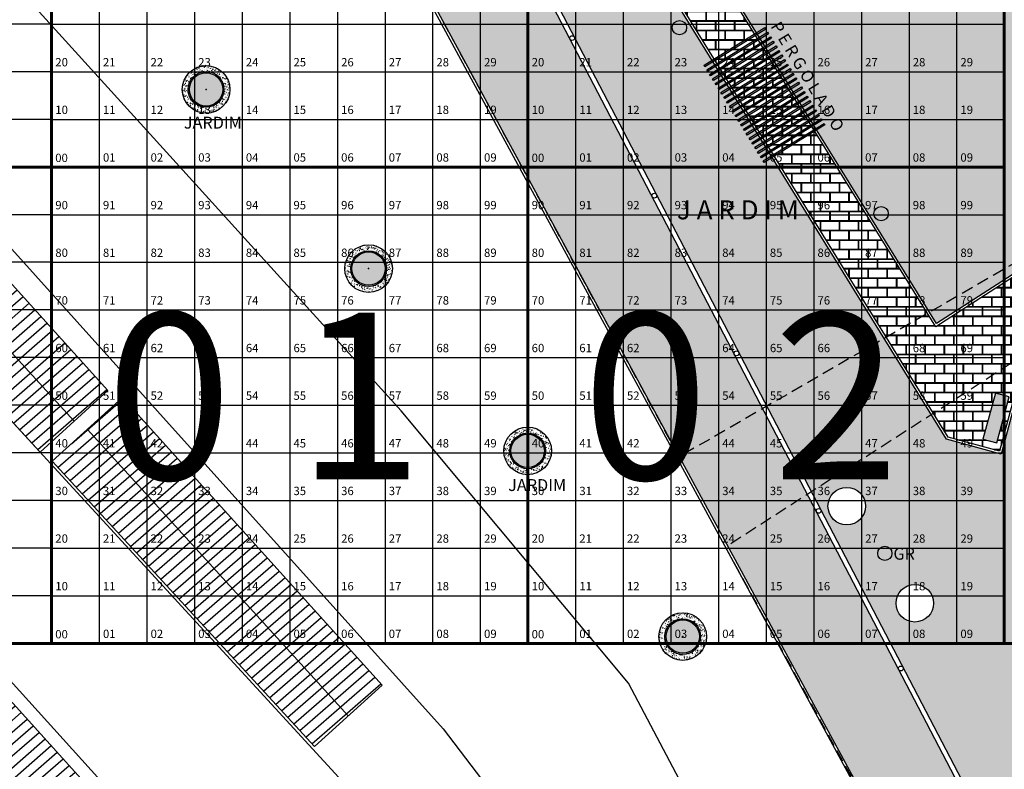
# Model space of a CAD drawing. Extents: x 396419 to 396707, y 4653141 to 4653445.
# Drawn here: x 396488 to 396530, y 4653226 to 4653258 of the extents above; entities that cross this region are included whole.
import ezdxf
from ezdxf.enums import TextEntityAlignment as Align

# ---------------------------------------------------------------- set-up
doc = ezdxf.new("R2010")
doc.units = 0
doc.header["$LTSCALE"] = 2
doc.header["$MEASUREMENT"] = 0
doc.linetypes.add('DASHED2', pattern=[0.375, 0.25, -0.125])
doc.layers.get('0').update_dxf_attribs({"linetype": 'CONTINUOUS'})
for name, color, linetype in [('ARVORE LOCAL', 74, 'CONTINUOUS'), ('BALIZADOR', 7, 'CONTINUOUS'), ('BANCA_REVI2', 5, 'CONTINUOUS'), ('BANCO', 7, 'CONTINUOUS'), ('CORDONEL', 7, 'CONTINUOUS'), ('gradil', 32, 'CONTINUOUS'), ('GRAMA', 71, 'CONTINUOUS'), ('pergolado', 8, 'DASHED2'), ('piso concreto estampado', 21, 'CONTINUOUS'), ('PRACA2', 1, 'CONTINUOUS'), ('REFLETOR', 7, 'CONTINUOUS'), ('seixo medio', 252, 'CONTINUOUS'), ('TERMINAL', 7, 'CONTINUOUS'), ('texto1', 252, 'CONTINUOUS'), ('tracejado', 20, 'DASHED2'), ('VIAS', 7, 'CONTINUOUS')]:
    doc.layers.add(name, color=color, linetype=linetype)
for name, color, linetype, lineweight in [('quadrante', 50, 'CONTINUOUS', 60), ('quadrícula', 252, 'CONTINUOUS', 30), ('texto', 252, 'CONTINUOUS', 5)]:
    doc.layers.add(name, color=color, linetype=linetype, lineweight=lineweight)
doc.styles.add('RUAS', font='ARIALN.TTF', dxfattribs={"height": 70})
doc.styles.get("Standard").update_dxf_attribs({"font": 'BOOKOS.TTF'})
pattern_1 = [(41, (-684.11123, 0), (-0.24602213587, 0.283016092584), [])]
pattern_2 = [(0, (-684.11123, 0), (0.4, 0.4), [0.78125, -0.01875]), (0, (-684.51123, 0.01875), (0.4, 0.4), [0.78125, -0.01875]), (90, (-684.11123, 0), (-0.4, 0.4), [-0.41875, 0.38125]), (90, (-684.13, 0), (-0.4, 0.4), [-0.41875, 0.38125])]
pattern_3 = [(140, (-684.11123, 0), (0.018825640495, 0.21517805478), [0.0225, -0.2475]), (85, (-684.11123, 0), (-0.22565764011, -0.041625400084), [0.018, -0.198]), (190.4514, (-684.10967, 0.01793), (-0.206831862618, 0.173552814514), [0.019122057, -0.2103426336]), (136.1842, (-684.17123, 4e-18), (0.049655704299, 0.320172314588), [0.03375, -0.37125]), (186.6356, (-684.1671, 0.02668), (-0.29223536127, 0.280398811665), [0.0286830864, -0.3155139]), (81.1842, (-684.17123, 4e-18), (-0.292235580278, 0.28039858354), [0.027, -0.297]), (111, (-684.15623, 0.03), (0.1207856671996, 0.1790721156355), [0.0225, -0.2475]), (56, (-684.15623, 0.03), (-0.217545013514, 0.072994599576), [0.018, -0.198]), (161.4514, (-684.14617, 0.04492), (-0.096759149013, 0.252066788574), [0.019122057, -0.2103426336]), (127.5, (-684.111235, 0), (-0.0998681561494, 0.0036479565952), [0, -0.1956, 0, -0.201, 0, -0.19875]), (97.5, (-684.11123, 0), (-0.1183235135647, 0.0789208612326), [0, -0.1146, 0, -0.1911, 0, -0.07575]), (57.5, (-684.111235, -0.0669), (0.0067664615203, 0.1601467308517), [0, -0.075, 0, -0.234, 0, -0.3105]), (47.5, (-684.11123, -0.0969), (-0.0300314946997, 0.1749558508027), [0, -0.0975, 0, -0.1554, 0, -0.2205])]

msp = doc.modelspace()

# ---------------------------------------------------------------- hatches: boundary and pattern name
at = {"layer": 'BALIZADOR', "linetype": 'Continuous'}
for points in [[(396515.654, 4653257.322, 1), (396516.254, 4653257.322, 1)], [(396524.12, 4653249.512, 1), (396524.72, 4653249.512, 1)]]:
    msp.add_hatch(color=7, dxfattribs=at).paths.add_polyline_path(points)
at = {"layer": 'BANCO', "linetype": 'Continuous'}
msp.add_hatch(color=253, dxfattribs=at).paths.add_polyline_path([(396529.217, 4653241.972), (396528.696, 4653240.041), (396529.276, 4653239.885), (396529.796, 4653241.816)])
at = {"layer": 'GRAMA', "linetype": 'Continuous'}
h = msp.add_hatch(color=256, dxfattribs=at)
h.dxf.hatch_style = 1
h.paths.add_polyline_path([(396498.287, 4653281.916, 0.357443), (396496.735, 4653274.707), (396524.599, 4653223.347, 0.605746), (396537.891, 4653223.624), (396545.211, 4653233.16), (396554.564, 4653245.571), (396551.974, 4653245.49), (396535.007, 4653223.364), (396534.961, 4653223.363, -0.010428), (396534.957, 4653223.363), (396528.946, 4653223.238, -0.032642), (396528.933, 4653223.238), (396528.877, 4653223.236)])
h.paths.add_polyline_path([(396497.769, 4653279.348, -1), (396499.346, 4653279.348, -1)], flags=16)
h.paths.add_polyline_path([(396519.851, 4653251.872), (396519.511, 4653251.662), (396519.471, 4653251.725), (396519.812, 4653251.936), (396519.733, 4653252.063), (396519.393, 4653251.853), (396519.353, 4653251.917), (396519.693, 4653252.127), (396519.614, 4653252.255), (396519.274, 4653252.044), (396519.235, 4653252.108), (396519.575, 4653252.319), (396519.496, 4653252.446), (396519.156, 4653252.236), (396519.116, 4653252.3), (396519.457, 4653252.51), (396519.378, 4653252.638), (396519.037, 4653252.427), (396518.998, 4653252.491), (396519.338, 4653252.701), (396519.259, 4653252.829), (396518.919, 4653252.618), (396518.88, 4653252.682), (396519.22, 4653252.893), (396519.141, 4653253.02), (396518.801, 4653252.81), (396518.761, 4653252.874), (396519.101, 4653253.084), (396519.023, 4653253.212), (396518.682, 4653253.001), (396518.643, 4653253.065), (396518.983, 4653253.275), (396518.904, 4653253.403), (396518.564, 4653253.192), (396518.525, 4653253.256), (396518.865, 4653253.467), (396518.786, 4653253.594), (396518.446, 4653253.384), (396518.406, 4653253.448), (396518.746, 4653253.658), (396518.667, 4653253.786), (396518.327, 4653253.575), (396518.288, 4653253.639), (396518.628, 4653253.849), (396518.549, 4653253.977), (396518.209, 4653253.767), (396518.169, 4653253.83), (396518.51, 4653254.041), (396518.431, 4653254.168), (396518.09, 4653253.958), (396518.051, 4653254.022), (396518.391, 4653254.232), (396518.312, 4653254.36), (396517.972, 4653254.149), (396517.933, 4653254.213), (396518.273, 4653254.423), (396518.194, 4653254.551), (396517.854, 4653254.341), (396517.814, 4653254.404), (396518.154, 4653254.615), (396518.076, 4653254.742), (396517.735, 4653254.532), (396517.696, 4653254.596), (396518.036, 4653254.806), (396517.957, 4653254.934), (396517.617, 4653254.723), (396517.578, 4653254.787), (396517.918, 4653254.997), (396517.839, 4653255.125), (396517.499, 4653254.915), (396517.459, 4653254.978), (396517.799, 4653255.189), (396517.72, 4653255.316), (396517.38, 4653255.106), (396517.341, 4653255.17), (396517.681, 4653255.38), (396517.602, 4653255.508), (396517.262, 4653255.297), (396517.222, 4653255.361), (396517.563, 4653255.571), (396517.484, 4653255.699), (396517.143, 4653255.489), (396517.104, 4653255.552), (396517.444, 4653255.763), (396517.365, 4653255.89), (396517.025, 4653255.68), (396516.986, 4653255.744), (396517.326, 4653255.954), (396504.674, 4653276.405), (396507.867, 4653283.279), (396501.749, 4653283.18, 0.153626), (396498.448, 4653282.04), (396528.997, 4653223.439), (396534.907, 4653223.562), (396551.716, 4653245.482), (396541.215, 4653245.155), (396538.893, 4653248.909), (396530.964, 4653244.996), (396529.461, 4653239.421), (396527.172, 4653240.037)])
h.paths.add_polyline_path([(396523.767, 4653237.232, -1), (396522.19, 4653237.232, -1)], flags=17)
h.paths.add_polyline_path([(396530.626, 4653240.715, -1), (396530.026, 4653240.715, -1)], flags=17)
h.paths.add_polyline_path([(396526.623, 4653233.155, -1), (396525.046, 4653233.155, -1)], flags=17)
h.paths.add_polyline_path([(396533.951, 4653238.138, -1), (396532.374, 4653238.138, -1)], flags=17)
h.paths.add_polyline_path([(396538.86, 4653248.495, -0.594139), (396538.628, 4653248.369, -1.683026), (396538.59, 4653248.348, -0.594119), (396538.628, 4653248.369, -0.254589), (396538.56, 4653248.495, -1)], flags=17)
h.paths.add_polyline_path([(396538.83, 4653248.642, -1), (396538.78, 4653248.642, -1)], flags=17)
h.paths.add_polyline_path([(396543.518, 4653238.239, -1), (396541.942, 4653238.239, -1)], flags=17)
h.paths.add_polyline_path([(396535.681, 4653227.054, -1), (396534.105, 4653227.054, -1)], flags=17)
h.paths.add_polyline_path([(396505.199, 4653281.483, -1), (396506.775, 4653281.483, -1)], flags=16)
h = msp.add_hatch(color=256, dxfattribs=at)
h.dxf.hatch_style = 1
h.paths.add_polyline_path([(396536.26, 4653261.116), (396523.828, 4653267.555, -0.082097), (396520.86, 4653269.59), (396517.125, 4653267.365), (396515.934, 4653262.386), (396519.197, 4653257.112), (396519.537, 4653257.322), (396519.576, 4653257.258), (396519.236, 4653257.048), (396519.315, 4653256.92), (396519.655, 4653257.131), (396519.695, 4653257.067), (396519.355, 4653256.856), (396519.434, 4653256.729), (396519.774, 4653256.939), (396519.813, 4653256.876), (396519.473, 4653256.665), (396519.552, 4653256.538), (396519.892, 4653256.748), (396519.932, 4653256.684), (396519.591, 4653256.474), (396519.67, 4653256.346), (396520.01, 4653256.557), (396520.05, 4653256.493), (396519.71, 4653256.282), (396519.789, 4653256.155), (396520.129, 4653256.365), (396520.168, 4653256.302), (396519.828, 4653256.091), (396519.907, 4653255.964), (396520.247, 4653256.174), (396520.287, 4653256.11), (396519.946, 4653255.9), (396520.025, 4653255.772), (396520.366, 4653255.983), (396520.405, 4653255.919), (396520.065, 4653255.708), (396520.144, 4653255.581), (396520.484, 4653255.791), (396520.523, 4653255.727), (396520.183, 4653255.517), (396520.262, 4653255.389), (396520.602, 4653255.6), (396520.642, 4653255.536), (396520.302, 4653255.326), (396520.38, 4653255.198), (396520.721, 4653255.409), (396520.76, 4653255.345), (396520.42, 4653255.134), (396520.499, 4653255.007), (396520.839, 4653255.217), (396520.878, 4653255.153), (396520.538, 4653254.943), (396520.617, 4653254.815), (396520.957, 4653255.026), (396520.997, 4653254.962), (396520.657, 4653254.752), (396520.736, 4653254.624), (396521.076, 4653254.835), (396521.115, 4653254.771), (396520.775, 4653254.56), (396520.854, 4653254.433), (396521.194, 4653254.643), (396521.234, 4653254.579), (396520.893, 4653254.369), (396520.972, 4653254.241), (396521.313, 4653254.452), (396521.352, 4653254.388), (396521.012, 4653254.178), (396521.091, 4653254.05), (396521.431, 4653254.261), (396521.47, 4653254.197), (396521.13, 4653253.986), (396521.209, 4653253.859), (396521.549, 4653254.069), (396521.589, 4653254.005), (396521.249, 4653253.795), (396521.327, 4653253.667), (396521.668, 4653253.878), (396521.707, 4653253.814), (396521.367, 4653253.604), (396521.446, 4653253.476), (396521.786, 4653253.686), (396521.825, 4653253.623), (396521.485, 4653253.412), (396521.564, 4653253.285), (396521.904, 4653253.495), (396521.944, 4653253.431), (396521.604, 4653253.221), (396521.683, 4653253.093), (396522.023, 4653253.304), (396522.062, 4653253.24), (396521.722, 4653253.03), (396526.75, 4653244.901), (396537.209, 4653251.63), (396536.292, 4653253.112), (396535.365, 4653252.535), (396533.991, 4653254.743), (396534.925, 4653255.323), (396534.017, 4653256.79)])
h.paths.add_polyline_path([(396532.22, 4653256.672, -1), (396530.643, 4653256.672, -1)], flags=16)
h.paths.add_polyline_path([(396516.802, 4653265.62, -1), (396518.378, 4653265.62, -1)], flags=16)
h.paths.add_polyline_path([(396516.672, 4653264.645, -1), (396517.272, 4653264.645, -1)], flags=16)
h.paths.add_polyline_path([(396520.666, 4653269.226, -1.435654), (396520.622, 4653269.209, -0.696476), (396520.666, 4653269.226, -0.178886), (396520.63, 4653269.323, -1), (396520.93, 4653269.323, -0.696506)], flags=16)
h.paths.add_polyline_path([(396520.888, 4653269.437, -1), (396520.938, 4653269.437, -1)], flags=16)
h.paths.add_polyline_path([(396534.589, 4653253.546, -1), (396533.989, 4653253.546, -1)], flags=16)
for points in [[(396495.38, 4653254.728, 1), (396496.78, 4653254.728, 1)], [(396502.204, 4653247.204, 1), (396503.604, 4653247.204, 1)], [(396508.881, 4653239.553, 1), (396510.281, 4653239.553, 1)], [(396515.39, 4653231.756, 1), (396516.79, 4653231.756, 1)]]:
    msp.add_hatch(color=256, dxfattribs=at).paths.add_polyline_path(points)
at = {"layer": 'piso concreto estampado', "linetype": 'Continuous'}
h = msp.add_hatch(dxfattribs=at)
h.set_pattern_fill('AR-B816C', color=256, scale=0.05, style=0)
h.set_pattern_definition(pattern_2)
h.paths.add_polyline_path([(396515.827, 4653262.368), (396517.045, 4653267.457), (396512.136, 4653264.534), (396524.639, 4653244.324), (396526.371, 4653245.324)])
h.paths.add_polyline_path([(396515.969, 4653263.82), (396515.385, 4653263.959), (396515.851, 4653265.905), (396516.434, 4653265.765)], flags=16)
h = msp.add_hatch(dxfattribs=at)
h.set_pattern_fill('AR-B816C', color=256, scale=0.05, style=0)
h.set_pattern_definition(pattern_2)
h.paths.add_polyline_path([(396538.924, 4653249.048), (396537.346, 4653251.599), (396526.719, 4653244.762), (396526.371, 4653245.324), (396524.639, 4653244.324), (396526.615, 4653241.128), (396530.49, 4653243.621), (396530.878, 4653245.06)])
h.paths.add_polyline_path([(396530.49, 4653243.621), (396526.615, 4653241.128), (396527.237, 4653240.124), (396529.391, 4653239.543)])
h.paths.add_polyline_path([(396529.217, 4653241.972), (396529.796, 4653241.816), (396529.276, 4653239.885), (396528.696, 4653240.041)], flags=16)
h = msp.add_hatch(dxfattribs=at)
h.set_pattern_fill('AR-B816C', color=43, scale=0.05, style=0)
h.set_pattern_definition(pattern_2)
h.paths.add_polyline_path([(396552.447, 4653235.129), (396548.968, 4653237.981), (396545.29, 4653233.099), (396537.976, 4653223.571, -0.096678), (396536.203, 4653221.262), (396525.39, 4653207.176), (396527.476, 4653201.941), (396534.01, 4653210.589), (396536.745, 4653214.231), (396535.148, 4653215.43), (396536.348, 4653217.03), (396537.946, 4653215.83), (396541.069, 4653219.988), (396539.472, 4653221.187), (396540.673, 4653222.787), (396542.271, 4653221.587), (396547.796, 4653228.943), (396546.199, 4653230.142), (396547.399, 4653231.742), (396548.997, 4653230.542)])
at = {"layer": 'REFLETOR', "linetype": 'Continuous'}
msp.add_hatch(color=140, dxfattribs=at).paths.add_polyline_path([(396524.276, 4653235.25, 1), (396524.876, 4653235.25, 1)])
at = {"layer": 'seixo medio', "linetype": 'Continuous'}
h = msp.add_hatch(dxfattribs=at)
h.set_pattern_fill('AR-CONC', color=256, scale=0.03, angle=90, style=0)
h.set_pattern_definition(pattern_3)
h.paths.add_polyline_path([(396495.08, 4653254.728, 1), (396497.08, 4653254.728, 1)])
h.paths.add_polyline_path([(396496.83, 4653254.728, -1), (396495.33, 4653254.728, -1)], flags=16)
h = msp.add_hatch(dxfattribs=at)
h.set_pattern_fill('AR-CONC', color=256, scale=0.03, angle=90, style=0)
h.set_pattern_definition(pattern_3)
h.paths.add_polyline_path([(396501.904, 4653247.204, 1), (396503.904, 4653247.204, 1)])
h.paths.add_polyline_path([(396503.654, 4653247.204, -1), (396502.154, 4653247.204, -1)], flags=16)
h = msp.add_hatch(dxfattribs=at)
h.set_pattern_fill('AR-CONC', color=256, scale=0.03, angle=90, style=0)
h.set_pattern_definition(pattern_3)
h.paths.add_polyline_path([(396508.581, 4653239.553, 1), (396510.581, 4653239.553, 1)])
h.paths.add_polyline_path([(396510.331, 4653239.553, -1), (396508.831, 4653239.553, -1)], flags=16)
h = msp.add_hatch(dxfattribs=at)
h.set_pattern_fill('AR-CONC', color=256, scale=0.03, angle=90, style=0)
h.set_pattern_definition(pattern_3)
h.paths.add_polyline_path([(396515.09, 4653231.756, 1), (396517.09, 4653231.756, 1)])
h.paths.add_polyline_path([(396516.84, 4653231.756, -1), (396515.34, 4653231.756, -1)], flags=16)
at = {"layer": 'TERMINAL', "linetype": 'Continuous'}
h = msp.add_hatch(dxfattribs=at)
h.set_pattern_fill('LINE', color=30, scale=3, angle=41, style=0)
h.set_pattern_definition(pattern_1)
h.paths.add_polyline_path([(396489.111, 4653239.504), (396491.961, 4653242.081), (396481.055, 4653254.154), (396478.107, 4653251.488)])
h.paths.add_polyline_path([(396480.658, 4653231.34), (396483.297, 4653233.723), (396472.391, 4653245.796), (396469.703, 4653243.368)])
h = msp.add_hatch(dxfattribs=at)
h.set_pattern_fill('LINE', color=30, scale=3, angle=41, style=0)
h.set_pattern_definition(pattern_1)
h.paths.add_polyline_path([(396492.291, 4653218.753), (396494.984, 4653221.186), (396484.077, 4653233.259), (396481.336, 4653230.782)])
h.paths.add_polyline_path([(396500.625, 4653227.135), (396503.478, 4653229.714), (396492.572, 4653241.787), (396489.621, 4653239.118)])

# ---------------------------------------------------------------- linework, layer by layer
at = {"linetype": 'Continuous'}
for centre, radius in [((396496.08, 4653254.728), 1), ((396496.08, 4653254.728), 0.75), ((396496.08, 4653254.728), 0.7), ((396502.904, 4653247.204), 1), ((396502.904, 4653247.204), 0.75), ((396502.904, 4653247.204), 0.7), ((396509.581, 4653239.553), 1), ((396509.581, 4653239.553), 0.75), ((396509.581, 4653239.553), 0.7), ((396516.09, 4653231.756), 1), ((396516.09, 4653231.756), 0.75), ((396516.09, 4653231.756), 0.7)]:
    msp.add_circle(centre, radius, dxfattribs=at)
at = {"layer": 'ARVORE LOCAL', "linetype": 'Continuous'}
for centre in [(396522.978, 4653237.232), (396525.835, 4653233.155)]:
    msp.add_circle(centre, 0.788, dxfattribs=at)
at = {"layer": 'BALIZADOR', "linetype": 'Continuous'}
for centre in [(396515.954, 4653257.322), (396524.42, 4653249.512)]:
    msp.add_circle(centre, 0.3, dxfattribs=at)
at = {"layer": 'BANCO', "linetype": 'Continuous'}
msp.add_lwpolyline([(396529.217, 4653241.972), (396528.696, 4653240.041), (396529.276, 4653239.885), (396529.796, 4653241.816)], close=True, dxfattribs=at)
at = {"layer": 'CORDONEL', "linetype": 'Continuous'}
msp.add_line((396528.522, 4653239.777), (396528.522, 4653239.777), dxfattribs=at)
at = {"layer": 'CORDONEL', "linetype": 'Continuous', "flags": 128}
for points in [[(396554.774, 4653245.688), (396541.27, 4653245.256), (396538.924, 4653249.048), (396530.878, 4653245.06), (396529.391, 4653239.543), (396527.237, 4653240.124), (396504.788, 4653276.411), (396508.025, 4653283.381), (396501.748, 4653283.28, 0.002818), (396501.747, 4653283.28, 0.55216), (396496.647, 4653274.66), (396524.511, 4653223.299, 0.001324), (396524.511, 4653223.299, 0.605307), (396537.976, 4653223.571), (396545.29, 4653233.099)], [(396535.062, 4653255.291), (396534.129, 4653254.711), (396535.397, 4653252.673), (396536.325, 4653253.25), (396537.346, 4653251.599), (396526.719, 4653244.762), (396515.827, 4653262.368), (396517.038, 4653267.429), (396520.875, 4653269.715, 0.083896), (396523.873, 4653267.645), (396536.395, 4653261.158), (396534.132, 4653256.794)], [(396534.925, 4653255.323), (396533.991, 4653254.743), (396535.365, 4653252.535), (396536.292, 4653253.112), (396537.209, 4653251.63), (396526.75, 4653244.901), (396515.934, 4653262.386), (396517.125, 4653267.365), (396520.86, 4653269.59, 0.082097), (396523.828, 4653267.555), (396536.26, 4653261.116), (396534.017, 4653256.79)]]:
    msp.add_lwpolyline(points, format="xyb", close=True, dxfattribs=at)
msp.add_lwpolyline([(396507.867, 4653283.279), (396501.749, 4653283.18, 0.552098), (396496.735, 4653274.707), (396524.599, 4653223.347, 0.605746), (396537.891, 4653223.624), (396545.211, 4653233.16), (396554.564, 4653245.571), (396541.215, 4653245.155), (396538.893, 4653248.909), (396530.964, 4653244.996), (396529.461, 4653239.421), (396527.172, 4653240.037), (396504.674, 4653276.405), (396507.867, 4653283.279)], format="xyb", dxfattribs=at)
at = {"layer": 'gradil', "linetype": 'Continuous', "flags": 128}
for points in [[(396497.529, 4653283.371), (396528.877, 4653223.236), (396535.007, 4653223.364), (396580.339, 4653282.48)], [(396497.706, 4653283.464), (396528.997, 4653223.439), (396534.907, 4653223.562), (396580.18, 4653282.602)]]:
    msp.add_lwpolyline(points, dxfattribs=at)
at = {"layer": 'gradil', "linetype": 'Continuous'}
for centre in [(396511.45, 4653256.883), (396514.899, 4653250.267), (396518.349, 4653243.648), (396521.798, 4653237.032), (396525.249, 4653230.414)]:
    msp.add_circle(centre, 0.1, dxfattribs=at)
at = {"layer": 'GRAMA', "linetype": 'Continuous'}
for p in [(396496.08, 4653254.728), (396502.904, 4653247.204), (396509.581, 4653239.553), (396516.09, 4653231.756)]:
    msp.add_point(p, dxfattribs=at)
at = {"layer": 'pergolado', "linetype": 'Continuous', "extrusion": (0, 0, -1), "flags": 128}
for points in [[(-396517.025, 4653255.68), (-396516.986, 4653255.744), (-396519.537, 4653257.322), (-396519.576, 4653257.258), (-396517.025, 4653255.68)], [(-396517.143, 4653255.489), (-396517.104, 4653255.552), (-396519.655, 4653257.131), (-396519.695, 4653257.067), (-396517.143, 4653255.489)], [(-396517.262, 4653255.297), (-396517.222, 4653255.361), (-396519.774, 4653256.939), (-396519.813, 4653256.876), (-396517.262, 4653255.297)], [(-396517.38, 4653255.106), (-396517.341, 4653255.17), (-396519.892, 4653256.748), (-396519.932, 4653256.684), (-396517.38, 4653255.106)], [(-396517.499, 4653254.915), (-396517.459, 4653254.978), (-396520.01, 4653256.557), (-396520.05, 4653256.493), (-396517.499, 4653254.915)], [(-396517.617, 4653254.723), (-396517.578, 4653254.787), (-396520.129, 4653256.365), (-396520.168, 4653256.302), (-396517.617, 4653254.723)], [(-396517.735, 4653254.532), (-396517.696, 4653254.596), (-396520.247, 4653256.174), (-396520.287, 4653256.11), (-396517.735, 4653254.532)], [(-396517.854, 4653254.341), (-396517.814, 4653254.404), (-396520.366, 4653255.983), (-396520.405, 4653255.919), (-396517.854, 4653254.341)], [(-396517.972, 4653254.149), (-396517.933, 4653254.213), (-396520.484, 4653255.791), (-396520.523, 4653255.727), (-396517.972, 4653254.149)], [(-396518.09, 4653253.958), (-396518.051, 4653254.022), (-396520.602, 4653255.6), (-396520.642, 4653255.536), (-396518.09, 4653253.958)], [(-396518.209, 4653253.767), (-396518.169, 4653253.83), (-396520.721, 4653255.409), (-396520.76, 4653255.345), (-396518.209, 4653253.767)], [(-396518.327, 4653253.575), (-396518.288, 4653253.639), (-396520.839, 4653255.217), (-396520.878, 4653255.153), (-396518.327, 4653253.575)], [(-396518.446, 4653253.384), (-396518.406, 4653253.448), (-396520.957, 4653255.026), (-396520.997, 4653254.962), (-396518.446, 4653253.384)], [(-396518.564, 4653253.192), (-396518.525, 4653253.256), (-396521.076, 4653254.835), (-396521.115, 4653254.771), (-396518.564, 4653253.192)], [(-396518.682, 4653253.001), (-396518.643, 4653253.065), (-396521.194, 4653254.643), (-396521.234, 4653254.579), (-396518.682, 4653253.001)], [(-396518.801, 4653252.81), (-396518.761, 4653252.874), (-396521.313, 4653254.452), (-396521.352, 4653254.388), (-396518.801, 4653252.81)], [(-396518.919, 4653252.618), (-396518.88, 4653252.682), (-396521.431, 4653254.261), (-396521.47, 4653254.197), (-396518.919, 4653252.618)], [(-396519.037, 4653252.427), (-396518.998, 4653252.491), (-396521.549, 4653254.069), (-396521.589, 4653254.005), (-396519.037, 4653252.427)], [(-396519.156, 4653252.236), (-396519.116, 4653252.3), (-396521.668, 4653253.878), (-396521.707, 4653253.814), (-396519.156, 4653252.236)], [(-396519.274, 4653252.044), (-396519.235, 4653252.108), (-396521.786, 4653253.686), (-396521.825, 4653253.623), (-396519.274, 4653252.044)], [(-396519.393, 4653251.853), (-396519.353, 4653251.917), (-396521.904, 4653253.495), (-396521.944, 4653253.431), (-396519.393, 4653251.853)], [(-396519.511, 4653251.662), (-396519.471, 4653251.725), (-396522.023, 4653253.304), (-396522.062, 4653253.24), (-396519.511, 4653251.662)]]:
    msp.add_lwpolyline(points, dxfattribs=at)
at = {"layer": 'quadrante'}
for p, q in [((396489.592, 4653291.469), (396489.592, 4653231.469)), ((396489.592, 4653291.469), (396489.592, 4653231.469)), ((396509.592, 4653291.469), (396509.592, 4653231.469)), ((396529.592, 4653291.469), (396529.592, 4653231.469)), ((396489.592, 4653251.469), (396469.592, 4653251.469)), ((396489.592, 4653251.469), (396529.592, 4653251.469)), ((396469.592, 4653231.469), (396669.592, 4653231.469))]:
    msp.add_line(p, q, dxfattribs=at)
at = {"layer": 'quadrícula'}
for p, q in [((396491.592, 4653291.469), (396491.592, 4653231.469)), ((396493.592, 4653291.469), (396493.592, 4653231.469)), ((396495.592, 4653291.469), (396495.592, 4653231.469)), ((396497.592, 4653291.469), (396497.592, 4653231.469)), ((396499.592, 4653291.469), (396499.592, 4653231.469)), ((396501.592, 4653291.469), (396501.592, 4653231.469)), ((396503.592, 4653291.469), (396503.592, 4653231.469)), ((396505.592, 4653291.469), (396505.592, 4653231.469)), ((396507.592, 4653291.469), (396507.592, 4653231.469)), ((396511.592, 4653291.469), (396511.592, 4653231.469)), ((396513.592, 4653291.469), (396513.592, 4653231.469)), ((396515.592, 4653291.469), (396515.592, 4653231.469)), ((396517.592, 4653291.469), (396517.592, 4653231.469)), ((396519.592, 4653291.469), (396519.592, 4653231.469)), ((396521.592, 4653291.469), (396521.592, 4653231.469)), ((396523.592, 4653291.469), (396523.592, 4653231.469)), ((396525.592, 4653291.469), (396525.592, 4653231.469)), ((396527.592, 4653291.469), (396527.592, 4653231.469)), ((396489.592, 4653257.469), (396469.592, 4653257.469)), ((396489.592, 4653257.469), (396529.592, 4653257.469)), ((396489.592, 4653255.469), (396469.592, 4653255.469)), ((396489.592, 4653255.469), (396529.592, 4653255.469)), ((396489.592, 4653253.469), (396469.592, 4653253.469)), ((396489.592, 4653253.469), (396529.592, 4653253.469)), ((396489.592, 4653249.469), (396469.592, 4653249.469)), ((396489.592, 4653249.469), (396529.592, 4653249.469)), ((396489.592, 4653247.469), (396469.592, 4653247.469)), ((396489.592, 4653247.469), (396529.592, 4653247.469)), ((396489.592, 4653245.469), (396469.592, 4653245.469)), ((396489.592, 4653245.469), (396529.592, 4653245.469)), ((396489.592, 4653243.469), (396469.592, 4653243.469)), ((396489.592, 4653243.469), (396529.592, 4653243.469)), ((396489.592, 4653241.469), (396469.592, 4653241.469)), ((396489.592, 4653241.469), (396529.592, 4653241.469)), ((396489.592, 4653239.469), (396469.592, 4653239.469)), ((396489.592, 4653239.469), (396529.592, 4653239.469)), ((396489.592, 4653237.469), (396469.592, 4653237.469)), ((396489.592, 4653237.469), (396529.592, 4653237.469)), ((396489.592, 4653235.469), (396469.592, 4653235.469)), ((396489.592, 4653235.469), (396529.592, 4653235.469)), ((396489.592, 4653233.469), (396469.592, 4653233.469)), ((396489.592, 4653233.469), (396529.592, 4653233.469))]:
    msp.add_line(p, q, dxfattribs=at)
at = {"layer": 'REFLETOR', "linetype": 'Continuous'}
msp.add_circle((396524.576, 4653235.25), 0.3, dxfattribs=at)
at = {"layer": 'TERMINAL', "color": 30, "linetype": 'Continuous'}
for p, q in [((396479.581, 4653252.821), (396490.536, 4653240.793)), ((396491.096, 4653240.452), (396502.051, 4653228.424))]:
    msp.add_line(p, q, dxfattribs=at)
at = {"layer": 'TERMINAL', "color": 5, "linetype": 'Continuous'}
for points in [[(396478.107, 4653251.488), (396489.111, 4653239.504), (396491.961, 4653242.081), (396481.055, 4653254.154)], [(396489.621, 4653239.118), (396500.625, 4653227.135), (396503.478, 4653229.714), (396492.572, 4653241.787)], [(396481.335, 4653230.782), (396492.291, 4653218.753), (396494.984, 4653221.186), (396484.077, 4653233.259), (396481.34, 4653230.786), (396481.335, 4653230.782)]]:
    msp.add_lwpolyline(points, close=True, dxfattribs=at)
at = {"layer": 'tracejado', "flags": 128}
for points in [[(396534.017, 4653256.79), (396537.252, 4653251.608), (396515.939, 4653239.3), (396504.673, 4653260.089), (396520.275, 4653269.381), (396536.26, 4653261.116)], [(396553.841, 4653245.566), (396541.215, 4653245.155), (396538.801, 4653248.968), (396517.885, 4653235.511), (396523.561, 4653225.139), (396525.373, 4653222.044), (396527.19, 4653219.948), (396530.165, 4653218.938), (396533.439, 4653219.789), (396535.846, 4653221.754), (396538.246, 4653225.078), (396537.664, 4653226.351), (396538.134, 4653228.251), (396539.687, 4653229.165), (396541.179, 4653229.141), (396540.707, 4653230.907), (396541.184, 4653232.23), (396542.577, 4653233.117), (396544.126, 4653233.043), (396546.326, 4653235.903), (396550.48, 4653241.28)]]:
    msp.add_lwpolyline(points, close=True, dxfattribs=at)
at = {"layer": 'VIAS', "color": 3, "linetype": 'Continuous', "flags": 128}
msp.add_lwpolyline([(396673.397, 4653371.195), (396540.128, 4653194.798, -0.584345), (396529.767, 4653196.194), (396523.936, 4653210.824), (396521.538, 4653215.167), (396513.814, 4653229.802), (396504.265, 4653241.239), (396486.88, 4653260.405), (396480.088, 4653268.222), (396475.735, 4653274.193), (396471.675, 4653281.063), (396469.293, 4653286.412)], format="xyb", dxfattribs=at)
at = {"layer": 'VIAS', "color": 3, "linetype": 'Continuous'}
for points in [[(396440.333, 4653300.602), (396439.777, 4653279.602), (396439.801, 4653278.804), (396439.832, 4653277.766), (396440.105, 4653276.655), (396440.453, 4653275.706), (396441.038, 4653274.844), (396443.021, 4653272.663), (396504.23, 4653205.459), (396516.71, 4653191.514), (396516.418, 4653193.264), (396515.954, 4653195.408), (396514.854, 4653197.454), (396513.5, 4653199.972), (396511.822, 4653202.641), (396507.75, 4653207.878), (396461.397, 4653259.207), (396457.015, 4653265.39), (396453.957, 4653270.18), (396451.213, 4653276.415), (396449.141, 4653281.55), (396447.531, 4653287.257)], [(396460.243, 4653286.823), (396463.178, 4653279.556), (396466.642, 4653273.263), (396470.162, 4653267.77), (396506.028, 4653227.886), (396508.356, 4653224.837), (396510.457, 4653221.381), (396512.652, 4653217.449), (396514.685, 4653213.591), (396515.735, 4653210.585), (396502.442, 4653224.986), (396466.767, 4653263.837), (396462.93, 4653269.24), (396459.819, 4653274.425), (396456.637, 4653281.925), (396453.922, 4653289.838)]]:
    msp.add_lwpolyline(points, dxfattribs=at)

# ---------------------------------------------------------------- texts
at = {"layer": 'BANCA_REVI2', "color": 7, "style": 'RUAS'}
for p in [(396495.146, 4653253.582), (396508.762, 4653238.367)]:
    msp.add_text('JARDIM', height=0.5, dxfattribs=at).set_placement(p, align=Align.TOP_LEFT)
at = {"layer": 'PRACA2', "color": 7, "style": 'RUAS'}
msp.add_text('P E R G O L A D O', height=0.5, rotation=301.2179, dxfattribs=at).set_placement((396520.191, 4653257.639), align=Align.TOP_LEFT)
for s, height, p in [('J A R D I M', 0.8, (396515.848, 4653250.073)), ('GR', 0.5, (396524.936, 4653235.484))]:
    msp.add_text(s, height=height, dxfattribs=at).set_placement(p, align=Align.TOP_LEFT)
at = {"layer": 'texto', "color": 5}
for s, p in [('20', (396489.749, 4653255.696)), ('21', (396491.749, 4653255.696)), ('22', (396493.749, 4653255.696)), ('23', (396495.749, 4653255.696)), ('24', (396497.749, 4653255.696)), ('25', (396499.749, 4653255.696)), ('26', (396501.749, 4653255.696)), ('27', (396503.749, 4653255.696)), ('28', (396505.749, 4653255.696)), ('29', (396507.749, 4653255.696)), ('20', (396509.749, 4653255.696)), ('21', (396511.749, 4653255.696)), ('22', (396513.749, 4653255.696)), ('23', (396515.749, 4653255.696)), ('24', (396517.749, 4653255.696)), ('25', (396519.749, 4653255.696)), ('26', (396521.749, 4653255.696)), ('27', (396523.749, 4653255.696)), ('28', (396525.749, 4653255.696)), ('29', (396527.749, 4653255.696)), ('10', (396489.749, 4653253.696)), ('11', (396491.749, 4653253.696)), ('12', (396493.749, 4653253.696)), ('13', (396495.749, 4653253.696)), ('14', (396497.749, 4653253.696)), ('15', (396499.749, 4653253.696)), ('16', (396501.749, 4653253.696)), ('17', (396503.749, 4653253.696)), ('18', (396505.749, 4653253.696)), ('19', (396507.749, 4653253.696)), ('10', (396509.749, 4653253.696)), ('11', (396511.749, 4653253.696)), ('12', (396513.749, 4653253.696)), ('13', (396515.749, 4653253.696)), ('14', (396517.749, 4653253.696)), ('15', (396519.749, 4653253.696)), ('16', (396521.749, 4653253.696)), ('17', (396523.749, 4653253.696)), ('18', (396525.749, 4653253.696)), ('19', (396527.749, 4653253.696)), ('00', (396489.746, 4653251.68)), ('01', (396491.749, 4653251.696)), ('02', (396493.749, 4653251.696)), ('03', (396495.749, 4653251.696)), ('04', (396497.749, 4653251.696)), ('05', (396499.749, 4653251.696)), ('06', (396501.749, 4653251.696)), ('07', (396503.749, 4653251.696)), ('08', (396505.749, 4653251.696)), ('09', (396507.749, 4653251.696)), ('00', (396509.746, 4653251.68)), ('01', (396511.749, 4653251.696)), ('02', (396513.749, 4653251.696)), ('03', (396515.749, 4653251.696)), ('04', (396517.749, 4653251.696)), ('05', (396519.749, 4653251.696)), ('06', (396521.749, 4653251.696)), ('07', (396523.749, 4653251.696)), ('08', (396525.749, 4653251.696)), ('09', (396527.749, 4653251.696)), ('90', (396489.749, 4653249.696)), ('91', (396491.749, 4653249.696)), ('92', (396493.749, 4653249.696)), ('93', (396495.749, 4653249.696)), ('94', (396497.749, 4653249.696)), ('95', (396499.749, 4653249.696)), ('96', (396501.749, 4653249.696)), ('97', (396503.749, 4653249.696)), ('98', (396505.749, 4653249.696)), ('99', (396507.749, 4653249.696)), ('90', (396509.749, 4653249.696)), ('91', (396511.749, 4653249.696)), ('92', (396513.749, 4653249.696)), ('93', (396515.749, 4653249.696)), ('94', (396517.749, 4653249.696)), ('95', (396519.749, 4653249.696)), ('96', (396521.749, 4653249.696)), ('97', (396523.749, 4653249.696)), ('98', (396525.749, 4653249.696)), ('99', (396527.749, 4653249.696)), ('80', (396489.749, 4653247.696)), ('81', (396491.749, 4653247.696)), ('82', (396493.749, 4653247.696)), ('83', (396495.749, 4653247.696)), ('84', (396497.749, 4653247.696)), ('85', (396499.749, 4653247.696)), ('86', (396501.749, 4653247.696)), ('87', (396503.749, 4653247.696)), ('88', (396505.749, 4653247.696)), ('89', (396507.749, 4653247.696)), ('80', (396509.749, 4653247.696)), ('81', (396511.749, 4653247.696)), ('82', (396513.749, 4653247.696)), ('83', (396515.749, 4653247.696)), ('84', (396517.749, 4653247.696)), ('85', (396519.749, 4653247.696)), ('86', (396521.749, 4653247.696)), ('87', (396523.749, 4653247.696)), ('88', (396525.749, 4653247.696)), ('89', (396527.749, 4653247.696)), ('70', (396489.749, 4653245.696)), ('71', (396491.749, 4653245.696)), ('72', (396493.749, 4653245.696)), ('73', (396495.749, 4653245.696)), ('74', (396497.749, 4653245.696)), ('75', (396499.749, 4653245.696)), ('76', (396501.749, 4653245.696)), ('77', (396503.749, 4653245.696)), ('78', (396505.749, 4653245.696)), ('79', (396507.749, 4653245.696)), ('70', (396509.749, 4653245.696)), ('71', (396511.749, 4653245.696)), ('72', (396513.749, 4653245.696)), ('73', (396515.749, 4653245.696)), ('74', (396517.749, 4653245.696)), ('75', (396519.749, 4653245.696)), ('76', (396521.749, 4653245.696)), ('77', (396523.749, 4653245.696)), ('78', (396525.749, 4653245.696)), ('79', (396527.749, 4653245.696)), ('60', (396489.749, 4653243.696)), ('61', (396491.749, 4653243.696)), ('62', (396493.749, 4653243.696)), ('63', (396495.749, 4653243.696)), ('64', (396497.749, 4653243.696)), ('65', (396499.749, 4653243.696)), ('66', (396501.749, 4653243.696)), ('67', (396503.749, 4653243.696)), ('68', (396505.749, 4653243.696)), ('69', (396507.749, 4653243.696)), ('60', (396509.749, 4653243.696)), ('61', (396511.749, 4653243.696)), ('62', (396513.749, 4653243.696)), ('63', (396515.749, 4653243.696)), ('64', (396517.749, 4653243.696)), ('65', (396519.749, 4653243.696)), ('66', (396521.749, 4653243.696)), ('67', (396523.749, 4653243.696)), ('68', (396525.749, 4653243.696)), ('69', (396527.749, 4653243.696)), ('50', (396489.749, 4653241.696)), ('51', (396491.749, 4653241.696)), ('52', (396493.749, 4653241.696)), ('53', (396495.749, 4653241.696)), ('54', (396497.749, 4653241.696)), ('55', (396499.749, 4653241.696)), ('56', (396501.749, 4653241.696)), ('57', (396503.749, 4653241.696)), ('58', (396505.749, 4653241.696)), ('59', (396507.749, 4653241.696)), ('50', (396509.749, 4653241.696)), ('51', (396511.749, 4653241.696)), ('52', (396513.749, 4653241.696)), ('53', (396515.749, 4653241.696)), ('54', (396517.749, 4653241.696)), ('55', (396519.749, 4653241.696)), ('56', (396521.749, 4653241.696)), ('57', (396523.749, 4653241.696)), ('58', (396525.749, 4653241.696)), ('59', (396527.749, 4653241.696)), ('40', (396489.749, 4653239.696)), ('41', (396491.749, 4653239.696)), ('42', (396493.749, 4653239.696)), ('43', (396495.749, 4653239.696)), ('44', (396497.749, 4653239.696)), ('45', (396499.749, 4653239.696)), ('46', (396501.749, 4653239.696)), ('47', (396503.749, 4653239.696)), ('48', (396505.749, 4653239.696)), ('49', (396507.749, 4653239.696)), ('40', (396509.749, 4653239.696)), ('41', (396511.749, 4653239.696)), ('42', (396513.749, 4653239.696)), ('43', (396515.749, 4653239.696)), ('44', (396517.749, 4653239.696)), ('45', (396519.749, 4653239.696)), ('46', (396521.749, 4653239.696)), ('47', (396523.749, 4653239.696)), ('48', (396525.749, 4653239.696)), ('49', (396527.749, 4653239.696)), ('30', (396489.749, 4653237.696)), ('31', (396491.749, 4653237.696)), ('32', (396493.749, 4653237.696)), ('33', (396495.749, 4653237.696)), ('34', (396497.749, 4653237.696)), ('35', (396499.749, 4653237.696)), ('36', (396501.749, 4653237.696)), ('37', (396503.749, 4653237.696)), ('38', (396505.749, 4653237.696)), ('39', (396507.749, 4653237.696)), ('30', (396509.749, 4653237.696)), ('31', (396511.749, 4653237.696)), ('32', (396513.749, 4653237.696)), ('33', (396515.749, 4653237.696)), ('34', (396517.749, 4653237.696)), ('35', (396519.749, 4653237.696)), ('36', (396521.749, 4653237.696)), ('37', (396523.749, 4653237.696)), ('38', (396525.749, 4653237.696)), ('39', (396527.749, 4653237.696)), ('20', (396489.749, 4653235.696)), ('21', (396491.749, 4653235.696)), ('22', (396493.749, 4653235.696)), ('23', (396495.749, 4653235.696)), ('24', (396497.749, 4653235.696)), ('25', (396499.749, 4653235.696)), ('26', (396501.749, 4653235.696)), ('27', (396503.749, 4653235.696)), ('28', (396505.749, 4653235.696)), ('29', (396507.749, 4653235.696)), ('20', (396509.749, 4653235.696)), ('21', (396511.749, 4653235.696)), ('22', (396513.749, 4653235.696)), ('23', (396515.749, 4653235.696)), ('24', (396517.749, 4653235.696)), ('25', (396519.749, 4653235.696)), ('26', (396521.749, 4653235.696)), ('27', (396523.749, 4653235.696)), ('28', (396525.749, 4653235.696)), ('29', (396527.749, 4653235.696)), ('10', (396489.749, 4653233.696)), ('11', (396491.749, 4653233.696)), ('12', (396493.749, 4653233.696)), ('13', (396495.749, 4653233.696)), ('14', (396497.749, 4653233.696)), ('15', (396499.749, 4653233.696)), ('16', (396501.749, 4653233.696)), ('17', (396503.749, 4653233.696)), ('18', (396505.749, 4653233.696)), ('19', (396507.749, 4653233.696)), ('10', (396509.749, 4653233.696)), ('11', (396511.749, 4653233.696)), ('12', (396513.749, 4653233.696)), ('13', (396515.749, 4653233.696)), ('14', (396517.749, 4653233.696)), ('15', (396519.749, 4653233.696)), ('16', (396521.749, 4653233.696)), ('17', (396523.749, 4653233.696)), ('18', (396525.749, 4653233.696)), ('19', (396527.749, 4653233.696)), ('00', (396489.746, 4653231.68)), ('01', (396491.749, 4653231.696)), ('02', (396493.749, 4653231.696)), ('03', (396495.749, 4653231.696)), ('04', (396497.749, 4653231.696)), ('05', (396499.749, 4653231.696)), ('06', (396501.749, 4653231.696)), ('07', (396503.749, 4653231.696)), ('08', (396505.749, 4653231.696)), ('09', (396507.749, 4653231.696)), ('00', (396509.746, 4653231.68)), ('01', (396511.749, 4653231.696)), ('02', (396513.749, 4653231.696)), ('03', (396515.749, 4653231.696)), ('04', (396517.749, 4653231.696)), ('05', (396519.749, 4653231.696)), ('06', (396521.749, 4653231.696)), ('07', (396523.749, 4653231.696)), ('08', (396525.749, 4653231.696)), ('09', (396527.749, 4653231.696))]:
    msp.add_text(s, height=0.35, dxfattribs=at).set_placement(p)
at = {"layer": 'texto1'}
for s, p in [('0', (396491.874, 4653238.356)), ('1', (396499.886, 4653238.356)), ('0', (396511.874, 4653238.356)), ('2', (396519.886, 4653238.356))]:
    msp.add_text(s, height=7, dxfattribs=at).set_placement(p)

doc.saveas('drawing.dxf')
